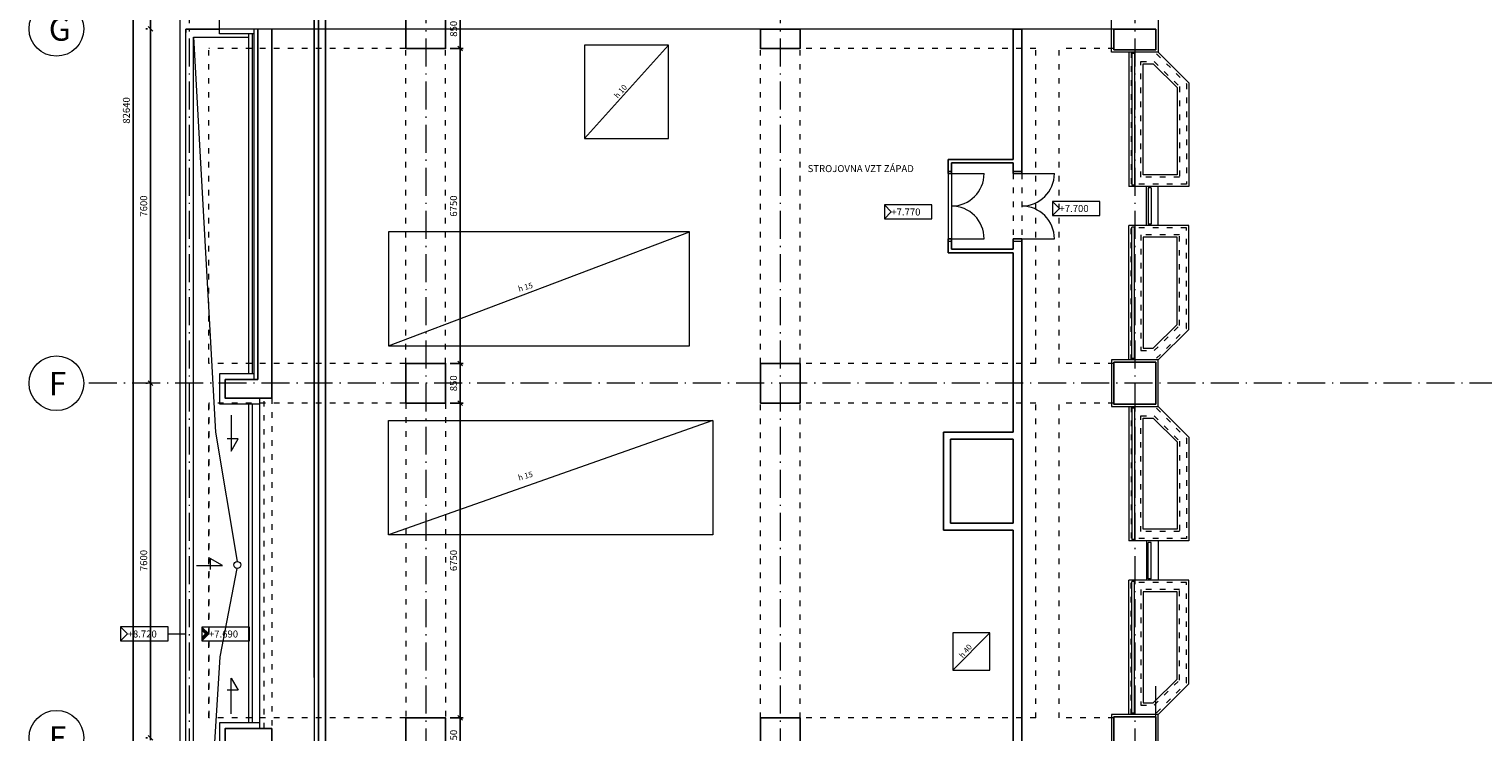
# Model space of a CAD drawing. Extents: x -20441512 to 57079, y -101877 to 18117.
# Drawn here: x -106747 to -75580, y -52902 to -37832 of the extents above; entities that cross this region are included whole.
import ezdxf

# ---------------------------------------------------------------- set-up
doc = ezdxf.new("R2010")
doc.units = 0
doc.header["$MEASUREMENT"] = 0
doc.linetypes.add('ACAD_ISO03W100', pattern=[30, 12, -18])
doc.linetypes.add('ACAD_ISO10W100', pattern=[18.5, 12, -3, 0.5, -3])
doc.layers.get('0').update_dxf_attribs({"linetype": 'CONTINUOUS'})
doc.layers.get('Defpoints').update_dxf_attribs({"linetype": 'CONTINUOUS'})
for name, color, linetype, lineweight in [('dilatace', 1, 'CONTINUOUS', 5), ('kačeny', 1, 'CONTINUOUS', 5), ('KOTY', 7, 'CONTINUOUS', 9), ('OBRYS', 2, 'CONTINUOUS', 25), ('osa', 40, 'ACAD_ISO10W100', 9), ('písmo', 7, 'CONTINUOUS', 5), ('TENKA', 4, 'CONTINUOUS', 9), ('tenkánad', 4, 'ACAD_ISO03W100', 9)]:
    doc.layers.add(name, color=color, linetype=linetype, lineweight=lineweight)
doc.styles.add('ASHADE', font='romans.shx', dxfattribs={"height": 150})
doc.styles.add('m2', font='romans.shx', dxfattribs={"height": 120})
doc.styles.add('STYLE2', font='arial.ttf', dxfattribs={"height": 400})
doc.styles.add('č.m.', font='romans.shx', dxfattribs={"height": 150})
doc.dimstyles.new('VNITRNI', dxfattribs={"dimscale": 0, "dimtxt": 150, "dimasz": 100, "dimexe": 60, "dimexo": 100, "dimgap": 70, "dimtad": 1, "dimdec": 0, "dimzin": 0, "dimdsep": 46, "dimtxsty": 'ASHADE', "dimblk1": 'OBLIQUE', "dimblk2": 'OBLIQUE', "dimsah": 1, "dimcen": 10, "dimdle": 50, "dimadec": 0, "dimazin": 0, "dimtfac": 1, "dimtdec": 0, "dimtmove": 2, "dimatfit": 1, "dimldrblk": 'OBLIQUE', "dimfxl": 1, "dimtolj": 1, "dimtzin": 0, "dimarcsym": 0})

# ---------------------------------------------------------------- blocks, each defined once
blk = doc.blocks.new('_OBLIQUE')
at = {"color": 0, "linetype": 'ByBlock', "ltscale": 25}
blk.add_line((-0.5, -0.5), (0.5, 0.5), dxfattribs=at)
blk = doc.blocks.new('*D63')
at = {"layer": 'Defpoints', "color": 0, "ltscale": 10, "transparency": 16777216}
for p in [(-104144, -45427), (-104145, -53027), (-104144, -53027)]:
    blk.add_point(p, dxfattribs=at)
at = {"layer": 'KOTY', "color": 0, "lineweight": -2, "ltscale": 10, "transparency": 16777216}
for p, q in [((-104244, -45427), (-104205, -45427)), ((-104145, -45377), (-104145, -53077)), ((-104244, -53027), (-104205, -53027))]:
    blk.add_line(p, q, dxfattribs=at)
at = {"layer": 'KOTY', "color": 0, "lineweight": -2, "ltscale": 10, "transparency": 16777216, "xscale": 100, "yscale": 100, "zscale": 100}
for p, rotation in [((-104145, -45427), 90), ((-104145, -53027), 270)]:
    blk.add_blockref('_OBLIQUE', p, dxfattribs=dict(at, rotation=rotation))
at = {"layer": 'KOTY', "color": 0, "ltscale": 10, "transparency": 16777216, "insert": (-104290, -49227), "char_height": 150, "attachment_point": 5, "rotation": 90, "style": 'ASHADE'}
blk.add_mtext('\\A1;7600', dxfattribs=at)
blk = doc.blocks.new('*D69')
at = {"layer": 'Defpoints', "color": 0, "ltscale": 10, "transparency": 16777216}
for p in [(-104144, -37827), (-104145, -45427), (-104144, -45427)]:
    blk.add_point(p, dxfattribs=at)
at = {"layer": 'KOTY', "color": 0, "lineweight": -2, "ltscale": 10, "transparency": 16777216}
for p, q in [((-104244, -37827), (-104205, -37827)), ((-104145, -37777), (-104145, -45477)), ((-104244, -45427), (-104205, -45427))]:
    blk.add_line(p, q, dxfattribs=at)
at = {"layer": 'KOTY', "color": 0, "lineweight": -2, "ltscale": 10, "transparency": 16777216, "xscale": 100, "yscale": 100, "zscale": 100}
for p, rotation in [((-104145, -37827), 90), ((-104145, -45427), 270)]:
    blk.add_blockref('_OBLIQUE', p, dxfattribs=dict(at, rotation=rotation))
at = {"layer": 'KOTY', "color": 0, "ltscale": 10, "transparency": 16777216, "insert": (-104290, -41627), "char_height": 150, "attachment_point": 5, "rotation": 90, "style": 'ASHADE'}
blk.add_mtext('\\A1;7600', dxfattribs=at)
blk = doc.blocks.new('*D68')
at = {"layer": 'Defpoints', "color": 0, "ltscale": 10, "transparency": 16777216}
for p in [(-104144, -30227), (-104145, -37827), (-104144, -37827)]:
    blk.add_point(p, dxfattribs=at)
at = {"layer": 'KOTY', "color": 0, "lineweight": -2, "ltscale": 10, "transparency": 16777216}
for p, q in [((-104244, -30227), (-104205, -30227)), ((-104145, -30177), (-104145, -37877)), ((-104244, -37827), (-104205, -37827))]:
    blk.add_line(p, q, dxfattribs=at)
at = {"layer": 'KOTY', "color": 0, "lineweight": -2, "ltscale": 10, "transparency": 16777216, "xscale": 100, "yscale": 100, "zscale": 100}
for p, rotation in [((-104145, -30227), 90), ((-104145, -37827), 270)]:
    blk.add_blockref('_OBLIQUE', p, dxfattribs=dict(at, rotation=rotation))
at = {"layer": 'KOTY', "color": 0, "ltscale": 10, "transparency": 16777216, "insert": (-104290, -34027), "char_height": 150, "attachment_point": 5, "rotation": 90, "style": 'ASHADE'}
blk.add_mtext('\\A1;7600', dxfattribs=at)
blk = doc.blocks.new('*D74')
at = {"layer": 'Defpoints', "color": 0, "ltscale": 10, "transparency": 16777216}
for p in [(-104516, 1743), (-104516, -80897), (-104516, -80897)]:
    blk.add_point(p, dxfattribs=at)
at = {"layer": 'KOTY', "color": 0, "lineweight": -2, "ltscale": 10, "transparency": 16777216}
for p, q in [((-104516, 1793), (-104516, -80947)), ((-104416, 1743), (-104456, 1743)), ((-104616, -80897), (-104576, -80897))]:
    blk.add_line(p, q, dxfattribs=at)
at = {"layer": 'KOTY', "color": 0, "lineweight": -2, "ltscale": 10, "transparency": 16777216, "xscale": 100, "yscale": 100, "zscale": 100}
for p, rotation in [((-104516, 1743), 90), ((-104516, -80897), 270)]:
    blk.add_blockref('_OBLIQUE', p, dxfattribs=dict(at, rotation=rotation))
at = {"layer": 'KOTY', "color": 0, "ltscale": 10, "transparency": 16777216, "insert": (-104661, -39577), "char_height": 150, "attachment_point": 5, "rotation": 90, "style": 'ASHADE'}
blk.add_mtext('\\A1;82640', dxfattribs=at)
blk = doc.blocks.new('*D192')
at = {"layer": 'Defpoints', "color": 0, "ltscale": 10, "transparency": 16777216}
for p in [(-97817, -52602), (-97502, -52602), (-97817, -53452)]:
    blk.add_point(p, dxfattribs=at)
at = {"layer": 'KOTY', "color": 0, "lineweight": -2, "ltscale": 10, "transparency": 16777216}
for p, q in [((-97717, -52602), (-97442, -52602)), ((-97502, -53502), (-97502, -52552)), ((-97717, -53452), (-97442, -53452))]:
    blk.add_line(p, q, dxfattribs=at)
at = {"layer": 'KOTY', "color": 0, "lineweight": -2, "ltscale": 10, "transparency": 16777216, "xscale": 100, "yscale": 100, "zscale": 100}
for p, rotation in [((-97502, -52602), 90), ((-97502, -53452), 270)]:
    blk.add_blockref('_OBLIQUE', p, dxfattribs=dict(at, rotation=rotation))
at = {"layer": 'KOTY', "color": 0, "ltscale": 10, "transparency": 16777216, "insert": (-97647, -53027), "char_height": 150, "attachment_point": 5, "rotation": 90, "style": 'ASHADE'}
blk.add_mtext('\\A1;850', dxfattribs=at)
blk = doc.blocks.new('*D193')
at = {"layer": 'Defpoints', "color": 0, "ltscale": 10, "transparency": 16777216}
for p in [(-97817, -45852), (-97502, -45852), (-97817, -52602)]:
    blk.add_point(p, dxfattribs=at)
at = {"layer": 'KOTY', "color": 0, "lineweight": -2, "ltscale": 10, "transparency": 16777216}
for p, q in [((-97502, -52652), (-97502, -45802)), ((-97717, -45852), (-97442, -45852)), ((-97717, -52602), (-97442, -52602))]:
    blk.add_line(p, q, dxfattribs=at)
at = {"layer": 'KOTY', "color": 0, "lineweight": -2, "ltscale": 10, "transparency": 16777216, "xscale": 100, "yscale": 100, "zscale": 100}
for p, rotation in [((-97502, -45852), 90), ((-97502, -52602), 270)]:
    blk.add_blockref('_OBLIQUE', p, dxfattribs=dict(at, rotation=rotation))
at = {"layer": 'KOTY', "color": 0, "ltscale": 10, "transparency": 16777216, "insert": (-97647, -49227), "char_height": 150, "attachment_point": 5, "rotation": 90, "style": 'ASHADE'}
blk.add_mtext('\\A1;6750', dxfattribs=at)
blk = doc.blocks.new('*D194')
at = {"layer": 'Defpoints', "color": 0, "ltscale": 10, "transparency": 16777216}
for p in [(-97817, -45002), (-97502, -45002), (-97817, -45852)]:
    blk.add_point(p, dxfattribs=at)
at = {"layer": 'KOTY', "color": 0, "lineweight": -2, "ltscale": 10, "transparency": 16777216}
for p, q in [((-97717, -45002), (-97442, -45002)), ((-97502, -45902), (-97502, -44952)), ((-97717, -45852), (-97442, -45852))]:
    blk.add_line(p, q, dxfattribs=at)
at = {"layer": 'KOTY', "color": 0, "lineweight": -2, "ltscale": 10, "transparency": 16777216, "xscale": 100, "yscale": 100, "zscale": 100}
for p, rotation in [((-97502, -45002), 90), ((-97502, -45852), 270)]:
    blk.add_blockref('_OBLIQUE', p, dxfattribs=dict(at, rotation=rotation))
at = {"layer": 'KOTY', "color": 0, "ltscale": 10, "transparency": 16777216, "insert": (-97647, -45427), "char_height": 150, "attachment_point": 5, "rotation": 90, "style": 'ASHADE'}
blk.add_mtext('\\A1;850', dxfattribs=at)
blk = doc.blocks.new('*D195')
at = {"layer": 'Defpoints', "color": 0, "ltscale": 10, "transparency": 16777216}
for p in [(-97817, -38252), (-97502, -38252), (-97817, -45002)]:
    blk.add_point(p, dxfattribs=at)
at = {"layer": 'KOTY', "color": 0, "lineweight": -2, "ltscale": 10, "transparency": 16777216}
for p, q in [((-97717, -38252), (-97442, -38252)), ((-97502, -45052), (-97502, -38202)), ((-97717, -45002), (-97442, -45002))]:
    blk.add_line(p, q, dxfattribs=at)
at = {"layer": 'KOTY', "color": 0, "lineweight": -2, "ltscale": 10, "transparency": 16777216, "xscale": 100, "yscale": 100, "zscale": 100}
for p, rotation in [((-97502, -38252), 90), ((-97502, -45002), 270)]:
    blk.add_blockref('_OBLIQUE', p, dxfattribs=dict(at, rotation=rotation))
at = {"layer": 'KOTY', "color": 0, "ltscale": 10, "transparency": 16777216, "insert": (-97647, -41627), "char_height": 150, "attachment_point": 5, "rotation": 90, "style": 'ASHADE'}
blk.add_mtext('\\A1;6750', dxfattribs=at)
blk = doc.blocks.new('*D196')
at = {"layer": 'Defpoints', "color": 0, "ltscale": 10, "transparency": 16777216}
for p in [(-97817, -37402), (-97502, -37402), (-97817, -38252)]:
    blk.add_point(p, dxfattribs=at)
at = {"layer": 'KOTY', "color": 0, "lineweight": -2, "ltscale": 10, "transparency": 16777216}
for p, q in [((-97502, -38302), (-97502, -37352)), ((-97717, -37402), (-97442, -37402)), ((-97717, -38252), (-97442, -38252))]:
    blk.add_line(p, q, dxfattribs=at)
at = {"layer": 'KOTY', "color": 0, "lineweight": -2, "ltscale": 10, "transparency": 16777216, "xscale": 100, "yscale": 100, "zscale": 100}
for p, rotation in [((-97502, -37402), 90), ((-97502, -38252), 270)]:
    blk.add_blockref('_OBLIQUE', p, dxfattribs=dict(at, rotation=rotation))
at = {"layer": 'KOTY', "color": 0, "ltscale": 10, "transparency": 16777216, "insert": (-97647, -37827), "char_height": 150, "attachment_point": 5, "rotation": 90, "style": 'ASHADE'}
blk.add_mtext('\\A1;850', dxfattribs=at)

msp = doc.modelspace()

# ---------------------------------------------------------------- linework, layer by layer
at = {"layer": 'dilatace', "ltscale": 50}
msp.add_line((-82592.1, -37837), (-103387.1, -37837), dxfattribs=at)
at = {"layer": 'kačeny', "ltscale": 10}
for p, q in [((-88411.5, -41603.7), (-88263.2, -41752)), ((-88411.5, -41900.3), (-88263.2, -41752)), ((-84807.6, -41529.4), (-84659.3, -41677.7)), ((-84807.6, -41826), (-84659.3, -41677.7)), ((-104783.8, -50652.1), (-104635.5, -50800.4)), ((-104783.8, -50948.7), (-104635.5, -50800.4)), ((-103766.6, -50800.4), (-103387.1, -50800.4)), ((-103040.4, -50652.5), (-102892.1, -50800.8)), ((-103040.4, -50666.7), (-102899.2, -50807.9)), ((-103040.4, -50680.8), (-102906.3, -50815)), ((-103040.4, -50694.9), (-102913.3, -50822)), ((-103040.4, -50709.1), (-102920.4, -50829.1)), ((-103040.4, -50723.2), (-102927.5, -50836.2)), ((-103040.4, -50878.4), (-102927.5, -50765.5)), ((-103040.4, -50892.6), (-102920.4, -50772.5)), ((-103040.4, -50906.7), (-102913.3, -50779.6)), ((-103040.4, -50920.8), (-102906.3, -50786.7)), ((-103040.4, -50935), (-102899.2, -50793.7)), ((-103040.4, -50949.1), (-102892.1, -50800.8))]:
    msp.add_line(p, q, dxfattribs=at)
for points in [[(-88411.5, -41900.3), (-87394.4, -41900.3), (-87394.4, -41603.7), (-88411.5, -41603.7)], [(-84807.6, -41826), (-83790.4, -41826), (-83790.4, -41529.4), (-84807.6, -41529.4)], [(-104783.8, -50948.7), (-103766.6, -50948.7), (-103766.6, -50652.1), (-104783.8, -50652.1)], [(-103040.4, -50949.1), (-102023.2, -50949.1), (-102023.2, -50652.5), (-103040.4, -50652.5)]]:
    msp.add_lwpolyline(points, close=True, dxfattribs=at)
at = {"layer": 'OBRYS', "ltscale": 10}
for p, q in [((-100392.1, -51977), (-100392.1, -23077)), ((-100542.1, -51827), (-100542.1, -30027)), ((-100542.1, -31427), (-100542.1, -56677)), ((-100392.1, -31277), (-100392.1, -60602)), ((-101842.1, -37837), (-101842.1, -45347)), ((-101542.1, -37837), (-101542.1, -45347)), ((-91067.1, -37837), (-90217.1, -37837)), ((-85647.1, -37837), (-85467.1, -37837)), ((-85647.1, -40627), (-85647.1, -37837)), ((-85467.1, -40927), (-85467.1, -37837)), ((-87047.1, -40627), (-85647.1, -40627)), ((-87047.1, -40627), (-87047.1, -40927)), ((-86972.1, -40702), (-86972.1, -40927)), ((-86972.1, -40702), (-85647.1, -40702)), ((-85647.1, -40927), (-85647.1, -40702)), ((-85647.1, -40927), (-85647.1, -40702)), ((-87047.1, -42327), (-87047.1, -42627)), ((-86972.1, -42327), (-86972.1, -42552)), ((-85647.1, -42552), (-85647.1, -42327)), ((-85647.1, -42552), (-85647.1, -42327)), ((-85467.1, -57762), (-85467.1, -42327)), ((-87047.1, -42627), (-85647.1, -42627)), ((-86972.1, -42552), (-85647.1, -42552)), ((-85647.1, -46477), (-85647.1, -42627)), ((-85647.1, -44502), (-85647.1, -42702)), ((-87147.1, -46477), (-87147.1, -48577)), ((-87147.1, -46477), (-85647.1, -46477)), ((-86997.1, -46627), (-85647.1, -46627)), ((-86997.1, -46627), (-86997.1, -48427)), ((-85647.1, -48427), (-85647.1, -46627)), ((-87147.1, -48577), (-85647.1, -48577)), ((-86997.1, -48427), (-85647.1, -48427)), ((-85647.1, -57836.6), (-85647.1, -48577))]:
    msp.add_line(p, q, dxfattribs=at)
at = {"layer": 'OBRYS', "ltscale": 100}
for p, q in [((-87047.1, -40927), (-86972.1, -40927)), ((-85647.1, -40927), (-85467.1, -40927)), ((-87047.1, -42327), (-86972.1, -42327)), ((-85647.1, -42327), (-85467.1, -42327))]:
    msp.add_line(p, q, dxfattribs=at)
at = {"layer": 'OBRYS', "ltscale": 10}
for points in [[(-98667.1, -38252), (-97817.1, -38252), (-97817.1, -37402), (-98667.1, -37402)], [(-83492.1, -37837), (-82592.1, -37837), (-82592.1, -38277), (-83492.1, -38277)], [(-98667.1, -45852), (-97817.1, -45852), (-97817.1, -45002), (-98667.1, -45002)], [(-98667.1, -45002), (-97817.1, -45002), (-97817.1, -45852), (-98667.1, -45852)], [(-91067.1, -45852), (-90217.1, -45852), (-90217.1, -45002), (-91067.1, -45002)], [(-98667.1, -53452), (-97817.1, -53452), (-97817.1, -52602), (-98667.1, -52602)], [(-98667.1, -52602), (-97817.1, -52602), (-97817.1, -53452), (-98667.1, -53452)], [(-91067.1, -53452), (-90217.1, -53452), (-90217.1, -52602), (-91067.1, -52602)]]:
    msp.add_lwpolyline(points, close=True, dxfattribs=at)
msp.add_lwpolyline([(-91067.1, -37837), (-91067.1, -38252), (-90217.1, -38252), (-90217.1, -37837)], dxfattribs=at)
at = {"layer": 'OBRYS', "ltscale": 100}
for points in [[(-82592.1, -45877), (-83492.1, -45877), (-83492.1, -44977), (-82592.1, -44977)], [(-82592.1, -53477), (-83492.1, -53477), (-83492.1, -52577), (-82592.1, -52577)], [(-101542.1, -52827), (-102542.1, -52827), (-102542.1, -53227), (-101542.1, -53227)]]:
    msp.add_lwpolyline(points, close=True, dxfattribs=at)
msp.add_lwpolyline([(-101842.1, -45347), (-102542.1, -45347), (-102542.1, -45747), (-101542.1, -45747), (-101542.1, -45347)], dxfattribs=at)
at = {"layer": 'osa', "ltscale": 50}
for p, q in [((-103312.1, 1743), (-103312.1, -81512.9)), ((-98242.1, 1743), (-98242.1, -81512.1)), ((-90642.1, 1743), (-90642.1, -81512.1)), ((-83042.1, 1743), (-83042.1, -81512.1)), ((21861, -45427), (-105581.3, -45427))]:
    msp.add_line(p, q, dxfattribs=at)
at = {"layer": 'osa', "linetype": 'Continuous', "ltscale": 100}
for centre in [(-106160.3, -37827), (-106160.3, -45427), (-106160.3, -53027)]:
    msp.add_circle(centre, 586.7, dxfattribs=at)
at = {"layer": 'TENKA', "ltscale": 10}
for p, q in [((-103507.1, -76147), (-103507.1, -7107)), ((-100632.1, -51737), (-100632.1, -23317)), ((-100632.1, -31517), (-100632.1, -60427)), ((-103387.1, -76027), (-103387.1, -37837)), ((-103387.1, -37837), (-102662.1, -37837)), ((-103222.1, -75827), (-103222.1, -38002)), ((-103222.1, -38002), (-102042.1, -38002)), ((-103222.1, -38002), (-102749.8, -46474)), ((-102042.1, -37937), (-102042.1, -45227)), ((-101967.1, -37937), (-101967.1, -45227)), ((-101932.1, -37837), (-101932.1, -45347)), ((-93042.1, -38177), (-94842.1, -40177)), ((-87047.1, -40927), (-87047.1, -42327)), ((-86972.1, -40927), (-86972.1, -42327)), ((-82792.1, -42047), (-82792.1, -41207)), ((-82694.6, -41236.9), (-82754.6, -41236.9)), ((-82542.1, -42047), (-82542.1, -41207)), ((-82694.6, -42017.1), (-82754.6, -42017.1)), ((-81887.1, -42047), (-82542.1, -42047)), ((-99042.1, -44627), (-92592.1, -42177)), ((-101797.1, -52827), (-101797.1, -45747)), ((-102416.8, -46109.8), (-102416.8, -46880.3)), ((-102042.1, -45867), (-102042.1, -52707)), ((-101967.1, -45867), (-101967.1, -52707)), ((-92092.1, -46227), (-99042.1, -48677)), ((-102749.8, -46474), (-102283.1, -49246.7)), ((-102266.8, -46620.5), (-102500.3, -46620.5)), ((-102416.8, -46880.3), (-102266.8, -46620.5)), ((-82792.1, -48807), (-82792.1, -49647)), ((-82694.6, -48836.9), (-82754.6, -48836.9)), ((-82542.1, -48807), (-82542.1, -49647)), ((-81887.1, -48807), (-82542.1, -48807)), ((-102861.8, -49182.8), (-102861.8, -49416.4)), ((-102602, -49332.8), (-102861.8, -49182.8)), ((-103157.6, -49332.8), (-102602, -49332.8)), ((-102652.8, -51289.5), (-102283.1, -49396.7)), ((-82694.6, -49617.1), (-82754.6, -49617.1)), ((-86147.1, -50777), (-86947.1, -51577)), ((-103222.1, -60627), (-102652.8, -51289.5)), ((-102266.8, -52006.4), (-102500.3, -52006.4)), ((-102416.8, -52517.2), (-102416.8, -51746.6)), ((-102416.8, -51746.6), (-102266.8, -52006.4)), ((-82592.1, -52577), (-82592.1, -51922))]:
    msp.add_line(p, q, dxfattribs=at)
at = {"layer": 'TENKA', "ltscale": 100}
for p, q in [((-102662.1, -37937), (-102662.1, -37297)), ((-101932.1, -37937), (-102662.1, -37937)), ((-82542.1, -38327), (-81887.1, -38982)), ((-83047.1, -38357), (-83107.1, -38357)), ((-81887.1, -38982), (-81887.1, -41207)), ((-87047.1, -40877), (-86972.1, -40877)), ((-86972.1, -40927), (-86272.1, -40927)), ((-85647.1, -40877), (-85467.1, -40877)), ((-85467.1, -40927), (-84767.1, -40927)), ((-81887.1, -41207), (-83167.1, -41207)), ((-83047.1, -41177), (-83107.1, -41177)), ((-82754.6, -41236.9), (-82754.6, -42017.1)), ((-82694.6, -41236.9), (-82694.6, -42017.1)), ((-81887.1, -42047), (-83167.1, -42047)), ((-81887.1, -44272), (-81887.1, -42047)), ((-87047.1, -42377), (-86972.1, -42377)), ((-86972.1, -42327), (-86272.1, -42327)), ((-85647.1, -42377), (-85467.1, -42377)), ((-85467.1, -42327), (-84767.1, -42327)), ((-83047.1, -42077), (-83107.1, -42077)), ((-82542.1, -44927), (-81887.1, -44272)), ((-83047.1, -44897), (-83107.1, -44897)), ((-83047.1, -44897), (-83107.1, -44897)), ((-101932.1, -45227), (-102662.1, -45227)), ((-102662.1, -45227), (-102662.1, -45867)), ((-102662.1, -45867), (-101797.1, -45867)), ((-83047.1, -45957), (-83107.1, -45957)), ((-82542.1, -45927), (-81887.1, -46582)), ((-81887.1, -46582), (-81887.1, -48807)), ((-81887.1, -48807), (-83167.1, -48807)), ((-83047.1, -48777), (-83107.1, -48777)), ((-82754.6, -49617.1), (-82754.6, -48836.9)), ((-82694.6, -49617.1), (-82694.6, -48836.9)), ((-81887.1, -49647), (-83167.1, -49647)), ((-83047.1, -49677), (-83107.1, -49677)), ((-81887.1, -51872), (-81887.1, -49647)), ((-82542.1, -52527), (-81887.1, -51872)), ((-83047.1, -52497), (-83107.1, -52497)), ((-101797.1, -52707), (-102662.1, -52707)), ((-102662.1, -52707), (-102662.1, -53347))]:
    msp.add_line(p, q, dxfattribs=at)
at = {"layer": 'TENKA', "ltscale": 50}
for p, q in [((-83167.1, -38327), (-83167.1, -41207)), ((-83107.1, -38357), (-83107.1, -41177)), ((-83047.1, -38357), (-83047.1, -41177)), ((-83167.1, -44927), (-83167.1, -42047)), ((-83107.1, -44897), (-83107.1, -42077)), ((-83047.1, -44897), (-83047.1, -42077)), ((-83167.1, -45927), (-83167.1, -48807)), ((-83107.1, -45957), (-83107.1, -48777)), ((-83047.1, -45957), (-83047.1, -48777)), ((-83167.1, -52527), (-83167.1, -49647)), ((-83107.1, -52497), (-83107.1, -49677)), ((-83047.1, -52497), (-83047.1, -49677))]:
    msp.add_line(p, q, dxfattribs=at)
at = {"layer": 'TENKA', "linetype": 'ACAD_ISO03W100', "ltscale": 10}
for p, q in [((-85647.1, -40927), (-85647.1, -42327)), ((-85467.1, -40927), (-85467.1, -42327))]:
    msp.add_line(p, q, dxfattribs=at)
at = {"layer": 'TENKA', "ltscale": 100}
for points in [[(-82542.1, -38327), (-83542.1, -38327), (-83542.1, -37327), (-82542.1, -37327)], [(-82542.1, -44927), (-83542.1, -44927), (-83542.1, -45927), (-82542.1, -45927)], [(-82542.1, -52527), (-83542.1, -52527), (-83542.1, -53527), (-82542.1, -53527)]]:
    msp.add_lwpolyline(points, close=True, dxfattribs=at)
at = {"layer": 'TENKA', "ltscale": 10}
for points in [[(-94842.1, -40177), (-93042.1, -40177), (-93042.1, -38177), (-94842.1, -38177)], [(-99042.1, -44627), (-92592.1, -44627), (-92592.1, -42177), (-99042.1, -42177)], [(-99042.1, -46227), (-92092.1, -46227), (-92092.1, -48677), (-99042.1, -48677)], [(-86947.1, -51577), (-86147.1, -51577), (-86147.1, -50777), (-86947.1, -50777)]]:
    msp.add_lwpolyline(points, close=True, dxfattribs=at)
at = {"layer": 'TENKA', "linetype": 'ByBlock', "ltscale": 100}
for points in [[(-82645.7, -38577), (-82137.1, -39085.5), (-82137.1, -40957), (-82862.1, -40957), (-82862.1, -38577), (-82645.7, -38577)], [(-82645.7, -44677), (-82137.1, -44168.4), (-82137.1, -42297), (-82862.1, -42297), (-82862.1, -44677), (-82645.7, -44677)], [(-82645.7, -46177), (-82137.1, -46685.5), (-82137.1, -48557), (-82862.1, -48557), (-82862.1, -46177), (-82645.7, -46177)], [(-82645.7, -52277), (-82137.1, -51768.4), (-82137.1, -49897), (-82862.1, -49897), (-82862.1, -52277), (-82645.7, -52277)]]:
    msp.add_lwpolyline(points, dxfattribs=at)
at = {"layer": 'TENKA', "ltscale": 10}
msp.add_circle((-102283.1, -49321.7), 75, dxfattribs=at)
at = {"layer": 'TENKA', "ltscale": 100}
for centre, start, end in [((-86972.1, -40927), 270, 0), ((-85467.1, -40927), 270, 0), ((-86972.1, -42327), 0, 90), ((-85467.1, -42327), 0, 90)]:
    msp.add_arc(centre, 700, start, end, dxfattribs=at)
at = {"layer": 'tenkánad', "ltscale": 10}
for p, q in [((-103387.1, -37837), (-103387.1, -37907)), ((-98677.1, -38252), (-102892.1, -38252)), ((-102892.1, -45002), (-102892.1, -38252)), ((-98667.1, -45002), (-98667.1, -38252)), ((-97817.1, -45002), (-97817.1, -38252)), ((-91067.1, -45002), (-91067.1, -38252)), ((-90217.1, -45002), (-90217.1, -38252)), ((-85167.1, -38252), (-90217.1, -38252)), ((-85167.1, -45002), (-85167.1, -38252)), ((-83492.1, -38252), (-84667.1, -38252)), ((-84667.1, -45002), (-84667.1, -38252)), ((-83117.1, -38327), (-83117.1, -41157)), ((-82577.5, -38362.3), (-81937.1, -39002.7)), ((-81937.1, -39002.7), (-81937.1, -41157)), ((-81937.1, -41157), (-83117.1, -41157)), ((-81937.1, -42097), (-83117.1, -42097)), ((-83117.1, -44927), (-83117.1, -42097)), ((-81937.1, -44251.3), (-81937.1, -42097)), ((-82577.5, -44891.6), (-81937.1, -44251.3)), ((-98677.1, -45002), (-102892.1, -45002)), ((-98677.1, -45002), (-102892.1, -45002)), ((-85167.1, -45002), (-90217.1, -45002)), ((-83492.1, -45002), (-84667.1, -45002)), ((-103387.1, -45417), (-103387.1, -45347)), ((-101707.1, -52827), (-101707.1, -45747)), ((-101542.1, -45747), (-101542.1, -52827)), ((-98677.1, -45852), (-102892.1, -45852)), ((-102892.1, -52602), (-102892.1, -45852)), ((-102892.1, -45852), (-102892.1, -52602)), ((-98677.1, -45852), (-102892.1, -45852)), ((-98667.1, -45852), (-98667.1, -52602)), ((-97817.1, -45852), (-97817.1, -52602)), ((-91067.1, -52602), (-91067.1, -45852)), ((-90217.1, -52602), (-90217.1, -45852)), ((-85167.1, -45852), (-90217.1, -45852)), ((-85167.1, -52602), (-85167.1, -45852)), ((-83492.1, -45852), (-84667.1, -45852)), ((-84667.1, -52602), (-84667.1, -45852)), ((-83117.1, -45927), (-83117.1, -48757)), ((-82577.5, -45962.3), (-81937.1, -46602.7)), ((-81937.1, -46602.7), (-81937.1, -48757)), ((-81937.1, -48757), (-83117.1, -48757)), ((-83117.1, -52527), (-83117.1, -49697)), ((-81937.1, -49697), (-83117.1, -49697)), ((-81937.1, -51851.3), (-81937.1, -49697)), ((-82577.5, -52491.6), (-81937.1, -51851.3)), ((-98677.1, -52602), (-102892.1, -52602)), ((-98677.1, -52602), (-102892.1, -52602)), ((-85167.1, -52602), (-90217.1, -52602)), ((-83492.1, -52602), (-84667.1, -52602))]:
    msp.add_line(p, q, dxfattribs=at)
for points in [[(-82625, -38527), (-82087.1, -39064.8), (-82087.1, -41007), (-82912.1, -41007), (-82912.1, -38527)], [(-82625, -44727), (-82087.1, -44189.2), (-82087.1, -42247), (-82912.1, -42247), (-82912.1, -44727)], [(-82625, -46127), (-82087.1, -46664.8), (-82087.1, -48607), (-82912.1, -48607), (-82912.1, -46127)], [(-82625, -52327), (-82087.1, -51789.2), (-82087.1, -49847), (-82912.1, -49847), (-82912.1, -52327)]]:
    msp.add_lwpolyline(points, close=True, dxfattribs=at)

# ---------------------------------------------------------------- texts
at = {"layer": 'kačeny', "style": 'č.m.'}
for s, p in [('+7.770', (-88261.9, -41828.6)), ('+7.700', (-84657.9, -41754.4)), ('+8.720', (-104634.2, -50877.1)), ('+7.690', (-102890.8, -50877.5))]:
    msp.add_text(s, height=150, dxfattribs=at).set_placement(p)
at = {"layer": 'písmo', "style": 'm2'}
for s, rotation, p in [('h 10', 49.2538, (-94125, -39327.4)), ('h 15', 15.69492, (-96242.8, -43463.7)), ('h 15', 15.69492, (-96242.8, -47513.7)), ('h 40', 49.2538, (-86730, -51327.4))]:
    msp.add_text(s, height=120, rotation=rotation, dxfattribs=at).set_placement(p)
at = {"layer": 'písmo', "style": 'č.m.'}
msp.add_text('STROJOVNA VZT ZÁPAD', height=150, dxfattribs=at).set_placement((-90055.6, -40898.7))
at = {"layer": 'TENKA', "style": 'STYLE2'}
for s, p in [('G', (-106324, -38081.6)), ('F', (-106324, -45681.6)), ('E', (-106324, -53281.6))]:
    msp.add_text(s, height=500, dxfattribs=at).set_placement(p)

# ---------------------------------------------------------------- dimensions: what is measured, and where the dimension line sits
at = {"layer": 'KOTY', "ltscale": 10}
for base, p1, p2, angle, picture, middle in [((-104516.4, -80897), (-104516.4, 1743), (-104516.4, -80897), 90, '*D74', (-104661.4, -39577)), ((-104144.7, -37827), (-104143.9, -30227), (-104143.9, -37827), 270, '*D68', (-104289.7, -34027)), ((-97501.6, -37402), (-97817.1, -38252), (-97817.1, -37402), 90, '*D196', (-97646.6, -37827)), ((-104144.7, -45427), (-104143.9, -37827), (-104143.9, -45427), 270, '*D69', (-104289.7, -41627)), ((-97501.6, -38252), (-97817.1, -45002), (-97817.1, -38252), 90, '*D195', (-97646.6, -41627)), ((-97501.6, -45002), (-97817.1, -45852), (-97817.1, -45002), 90, '*D194', (-97646.6, -45427)), ((-104144.7, -53027), (-104143.9, -45427), (-104143.9, -53027), 270, '*D63', (-104289.7, -49227)), ((-97501.6, -45852), (-97817.1, -52602), (-97817.1, -45852), 90, '*D193', (-97646.6, -49227)), ((-97501.6, -52602), (-97817.1, -53452), (-97817.1, -52602), 90, '*D192', (-97646.6, -53027))]:
    dim = msp.add_linear_dim(base=base, p1=p1, p2=p2, angle=angle, dimstyle='VNITRNI', override={"dimscale": 1}, dxfattribs=at)
    dim.commit()
    dim.dimension.update_dxf_attribs({"geometry": picture, "text_midpoint": middle})

doc.saveas('drawing.dxf')
